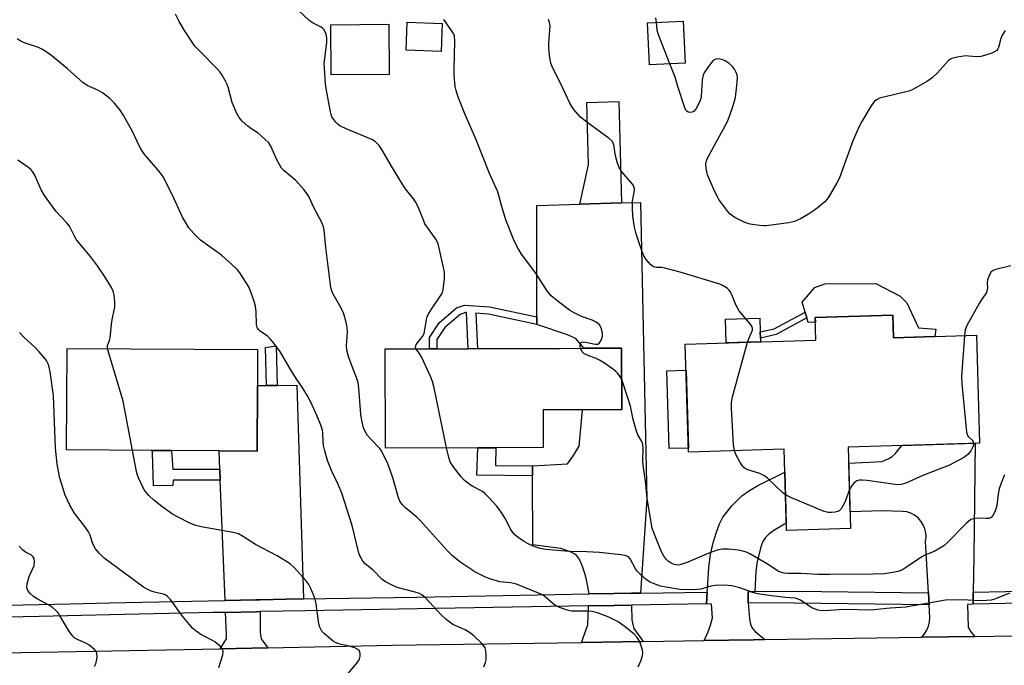
# Model space of a CAD drawing. Units: inches. Extents: x 1297761 to 1303761, y 501450 to 505451.
# Drawn here: x 1299402 to 1299709, y 502792 to 502993 of the extents above; entities that cross this region are included whole.
import ezdxf

# ---------------------------------------------------------------- set-up
doc = ezdxf.new("R2010")
doc.units = ezdxf.units.IN
doc.header["$MEASUREMENT"] = 0
for name, color, linetype in [('BLDG-Footprint', 5, 'Continuous'), ('CULTRL-Pad', 6, 'Continuous'), ('TRANS-Driveway', 251, 'Continuous'), ('TRANS-Non Street Sidewalk', 7, 'Continuous'), ('TRANS-Road', 130, 'Continuous'), ('TRANS-Street Sidewalk', 7, 'Continuous'), ('Undefined', 1, 'Continuous')]:
    doc.layers.add(name, color=color, linetype=linetype)

msp = doc.modelspace()

# ---------------------------------------------------------------- linework, layer by layer
at = {"layer": 'BLDG-Footprint'}
for points, elevation in [([(1299533.72, 502991.39), (1299533.37, 502982.68), (1299522.48, 502983.11), (1299522.83, 502991.82)], 417.55), ([(1299609.36, 502979.08), (1299598.21, 502978.52), (1299597.54, 502991.62), (1299608.69, 502992.18)], 432.72), ([(1299517.17, 502975.57), (1299499.15, 502975.44), (1299499.04, 502991.06), (1299517.06, 502991.19)], 429.6), ([(1299673.93, 502900.61), (1299674.13, 502893.6), (1299699.95, 502894.37), (1299700.96, 502860.79), (1299660.08, 502859.57), (1299660.83, 502834.21), (1299640.85, 502833.62), (1299640.1, 502858.9), (1299610.35, 502858.01), (1299609.34, 502891.62), (1299650.03, 502892.84), (1299649.82, 502899.89)], 434.43), ([(1299476.16, 502878.79), (1299476.04, 502858.35), (1299464.26, 502858.42), (1299449.47, 502858.5), (1299443.42, 502858.54), (1299416.73, 502858.69), (1299416.91, 502890.3), (1299476.22, 502889.97)], 410.94), ([(1299544.76, 502859.36), (1299516.02, 502859.26), (1299515.91, 502890.12), (1299529.75, 502890.17), (1299532.03, 502890.17), (1299541.77, 502890.21), (1299544.68, 502890.22), (1299568.16, 502890.3), (1299570.2, 502890.31), (1299589.51, 502890.38), (1299589.58, 502871.25), (1299577.33, 502871.2), (1299565.08, 502871.16), (1299565.12, 502859.44), (1299548.05, 502859.38), (1299547.84, 502859.37)], 417.27)]:
    msp.add_lwpolyline(points, close=True, dxfattribs=dict(at, elevation=elevation))
at = {"layer": 'CULTRL-Pad'}
for points in [[(1299678.29, 502904.47), (1299681.95, 502896.71), (1299687.3, 502896.27), (1299687.05, 502893.98), (1299674.13, 502893.6), (1299673.93, 502900.61), (1299649.82, 502899.89), (1299649.87, 502898.47), (1299647.64, 502898.4), (1299647.23, 502899.77), (1299646.69, 502901.59), (1299645.77, 502904.71), (1299649.63, 502909.3), (1299652.77, 502910.42), (1299668.71, 502910.54), (1299676.24, 502906.59)], [(1299632.76, 502892.32), (1299622.1, 502892), (1299621.87, 502899.42), (1299632.54, 502899.73), (1299632.67, 502895.41), (1299632.72, 502893.53)], [(1299610.31, 502859.28), (1299604.35, 502859.1), (1299603.63, 502883.32), (1299609.59, 502883.5)]]:
    msp.add_lwpolyline(points, close=True, dxfattribs=at)
at = {"layer": 'TRANS-Driveway'}
for points in [[(1299589.52, 502935.57), (1299576.55, 502935.2), (1299579.26, 502947.44), (1299578.71, 502966.86), (1299588.63, 502967.13)], [(1299595.41, 502814.11), (1299592.59, 502814.07), (1299587.16, 502814), (1299579.39, 502813.86), (1299578.61, 502818.23), (1299578.12, 502820.18), (1299577.38, 502822.37), (1299576.79, 502823.8), (1299576.12, 502825.06), (1299575.58, 502825.73), (1299574.92, 502826.23), (1299573.78, 502826.84), (1299570.6, 502828.04), (1299561.92, 502829.2), (1299561.82, 502850.64), (1299561.81, 502853.73), (1299572.66, 502854.38), (1299574.34, 502856.62), (1299576.29, 502859.88), (1299577.33, 502871.2), (1299589.58, 502871.25), (1299589.51, 502890.38), (1299577.73, 502890.34), (1299575.23, 502893.43), (1299572.64, 502894.55), (1299563.09, 502897.75), (1299563.1, 502900.08), (1299563.19, 502934.83), (1299576.55, 502935.2), (1299589.52, 502935.57), (1299595.46, 502935.74), (1299597.36, 502843.37)], [(1299490.55, 502812.3), (1299485.15, 502812.2), (1299477, 502812.07), (1299475.69, 502812.04), (1299466.12, 502811.84), (1299464.62, 502849.24), (1299464.49, 502852.69), (1299464.26, 502858.42), (1299476.04, 502858.35), (1299476.16, 502878.79), (1299478.94, 502878.79), (1299482.3, 502878.8), (1299488.44, 502878.81)], [(1299698.98, 502814.45), (1299698.92, 502810.65), (1299697.16, 502810.58), (1299697.38, 502803.55), (1299698.28, 502802.04), (1299699.4, 502800.7), (1299699.44, 502800.67), (1299682.92, 502800.41), (1299682.98, 502800.46), (1299683.85, 502801.48), (1299684.54, 502802.61), (1299685.05, 502803.85), (1299685.35, 502805.15), (1299685.44, 502806.47), (1299685.22, 502810.48), (1299685.01, 502814.2), (1299684.12, 502830.21), (1299684.29, 502831.54), (1299684.23, 502832.88), (1299683.94, 502834.18), (1299683.42, 502835.42), (1299682.7, 502836.56), (1299681.8, 502837.55), (1299680.74, 502838.37), (1299679.55, 502838.99), (1299678.27, 502839.4), (1299676.95, 502839.58), (1299670.65, 502839.73), (1299660.68, 502839.43), (1299660.22, 502854.57), (1299662.22, 502854.67), (1299670.65, 502855.11), (1299672.75, 502856.06), (1299673.78, 502856.63), (1299674.73, 502857.52), (1299676.76, 502860.07), (1299699.62, 502860.75), (1299699.14, 502825.37)], [(1299631.02, 502814.58), (1299628.95, 502814.55), (1299628.91, 502811.06), (1299629.35, 502806.15), (1299629.68, 502804.48), (1299630.06, 502803.44), (1299630.38, 502802.96), (1299631.12, 502802.19), (1299634.16, 502799.66), (1299630.56, 502799.6), (1299615.13, 502799.37), (1299615.29, 502799.63), (1299616.35, 502801.83), (1299617.2, 502804.12), (1299617.84, 502806.47), (1299617.54, 502810.72), (1299615.93, 502810.74), (1299616.16, 502814.38), (1299616.22, 502815.36), (1299616.68, 502822.1), (1299617.19, 502826.12), (1299618.02, 502829.76), (1299619.03, 502833.14), (1299620, 502835.67), (1299621.09, 502837.74), (1299623.88, 502841.26), (1299626.99, 502844.36), (1299629.3, 502846.02), (1299632.1, 502847.7), (1299640.31, 502851.8), (1299640.79, 502835.79), (1299640.22, 502835.57), (1299636.9, 502833.64), (1299635.26, 502832.4), (1299634.28, 502831.43), (1299633.51, 502830.19), (1299632.87, 502828.58), (1299631.58, 502823.43), (1299631.26, 502820.71)], [(1299479.37, 502797.12), (1299464.57, 502796.83), (1299466.53, 502799.87), (1299466.54, 502801.35), (1299466.27, 502808.12), (1299475.77, 502808.33), (1299477.01, 502808.35), (1299477.02, 502801.82), (1299477.34, 502799.88)], [(1299596.23, 502799.07), (1299577, 502798.78), (1299579.04, 502804.3), (1299579.25, 502810.14), (1299587.22, 502810.29), (1299592.62, 502810.37), (1299592.67, 502805.78), (1299593.32, 502803.1)]]:
    msp.add_lwpolyline(points, close=True, dxfattribs=at)
at = {"layer": 'TRANS-Non Street Sidewalk'}
for points in [[(1299563.1, 502900.08), (1299563.09, 502897.75), (1299548.11, 502901), (1299544.2, 502901.25), (1299544.68, 502890.22), (1299541.77, 502890.21), (1299541.27, 502901.45), (1299540.91, 502901.47), (1299539.26, 502900.88), (1299534.49, 502896.78), (1299532.05, 502893.06), (1299532.03, 502890.18), (1299529.75, 502890.17), (1299529.77, 502893.74), (1299532.76, 502898.3), (1299538.09, 502902.89), (1299540.59, 502903.78), (1299548.43, 502903.26)], [(1299637.68, 502894.58), (1299632.72, 502893.53), (1299632.67, 502895.41), (1299637.03, 502896.34), (1299646.69, 502901.59), (1299647.23, 502899.77)], [(1299482.3, 502878.8), (1299478.94, 502878.79), (1299478.65, 502890.57), (1299481.99, 502891.12)], [(1299464.49, 502852.69), (1299464.62, 502849.24), (1299449.9, 502849.28), (1299449.82, 502847.64), (1299443.84, 502847.54), (1299443.48, 502857.78), (1299443.42, 502858.54), (1299449.47, 502858.5), (1299449.79, 502852.73)], [(1299561.81, 502853.73), (1299561.82, 502850.64), (1299544.44, 502850.81), (1299544.76, 502859.36), (1299547.84, 502859.37), (1299548.05, 502859.38), (1299550.43, 502859.38), (1299550.23, 502853.84)]]:
    msp.add_lwpolyline(points, close=True, dxfattribs=at)
at = {"layer": 'TRANS-Road'}
msp.add_lwpolyline([(1299385.8, 502795.31), (1299464.57, 502796.83), (1299479.37, 502797.12), (1299518.22, 502797.87), (1299577, 502798.78), (1299596.23, 502799.07), (1299615.13, 502799.37), (1299630.56, 502799.6), (1299634.16, 502799.66), (1299682.92, 502800.41), (1299699.44, 502800.67), (1299717.08, 502800.94), (1299735.55, 502801.22), (1299794.73, 502802.14), (1299800.82, 502802.23), (1299815.1, 502802.46), (1299875.49, 502803.41), (1299891.04, 502803.66), (1299954.27, 502804.65)], dxfattribs=at)
at = {"layer": 'TRANS-Street Sidewalk'}
msp.add_lwpolyline([(1299383.74, 502810.09), (1299417.91, 502810.81), (1299430.15, 502811.07), (1299455.67, 502811.61), (1299466.12, 502811.84), (1299475.69, 502812.04), (1299477, 502812.07), (1299485.15, 502812.2), (1299490.55, 502812.3), (1299525.83, 502812.9), (1299579.39, 502813.86), (1299587.16, 502814), (1299592.59, 502814.07), (1299595.41, 502814.11), (1299616.16, 502814.38), (1299615.93, 502810.74), (1299592.62, 502810.37), (1299587.22, 502810.29), (1299579.25, 502810.14), (1299525.89, 502809.18), (1299491.21, 502808.59), (1299477.01, 502808.35), (1299475.77, 502808.33), (1299466.27, 502808.12), (1299462.27, 502808.04), (1299430.23, 502807.35), (1299408.2, 502806.89), (1299383.03, 502806.36)], dxfattribs=at)
for points in [[(1299685.01, 502814.2), (1299685.22, 502810.48), (1299643.23, 502811.02), (1299628.91, 502811.06), (1299628.95, 502814.55), (1299631.02, 502814.58), (1299643.23, 502814.74), (1299651.73, 502814.63)], [(1299718.75, 502811.1), (1299698.92, 502810.65), (1299698.98, 502814.45), (1299709.05, 502814.66), (1299718.59, 502814.86)]]:
    msp.add_lwpolyline(points, close=True, dxfattribs=at)
at = {"layer": 'Undefined'}
for points, elevation in [([(1299525.52, 502890.15), (1299525.37, 502890.83), (1299525.54, 502891.49), (1299527.5, 502894.02), (1299528.02, 502894.99), (1299528.29, 502896.11), (1299528.81, 502899.29), (1299529.04, 502900.1), (1299529.36, 502900.85), (1299530.33, 502902.55), (1299533.33, 502906.93), (1299533.74, 502907.69), (1299534, 502908.5), (1299534.36, 502911.96), (1299534.36, 502913.99), (1299534.09, 502915.45), (1299532.41, 502922.85), (1299532.12, 502923.62), (1299531.72, 502924.35), (1299529.12, 502927.89), (1299528.32, 502929.11), (1299527.82, 502930.19), (1299526.2, 502934.39), (1299525.39, 502935.93), (1299524.75, 502936.88), (1299522.27, 502940), (1299521.43, 502941.17), (1299517.94, 502946.98), (1299514.88, 502952.26), (1299514.08, 502953.46), (1299512.91, 502954.61), (1299511.74, 502955.37), (1299503.84, 502958.63), (1299501.83, 502959.6), (1299501.17, 502960.13), (1299500.58, 502960.75), (1299499.38, 502962.36), (1299499.07, 502963.14), (1299498.88, 502963.96), (1299497.56, 502971.2), (1299497.36, 502972.65), (1299497, 502977.49), (1299496.98, 502978.94), (1299497.12, 502980.67), (1299497.74, 502985.57), (1299497.81, 502986.99), (1299497.56, 502988.07), (1299497.22, 502988.84), (1299496.8, 502989.55), (1299496.45, 502989.96), (1299496.02, 502990.27), (1299493.48, 502991.55), (1299492.23, 502992.34), (1299489, 502995.46)], 416), ([(1299594.64, 502791.15), (1299595.6, 502793.3), (1299596.07, 502794.68), (1299596.16, 502795.51), (1299596.03, 502796.36), (1299595.46, 502798.33), (1299595.01, 502799.4), (1299594.41, 502800.31), (1299593.49, 502801.33), (1299590.64, 502803.61), (1299588.41, 502805.17), (1299586.58, 502806.17), (1299585.51, 502806.65), (1299582.01, 502807.95), (1299580.41, 502808.37), (1299578.8, 502808.53), (1299573.89, 502808.54), (1299573.02, 502808.67), (1299571.91, 502809), (1299569.99, 502809.73), (1299568.95, 502810.25), (1299568.26, 502810.78), (1299565.66, 502813.12), (1299564.95, 502813.56), (1299563.69, 502814.14), (1299556.84, 502816.9), (1299555, 502817.28), (1299551.59, 502817.68), (1299548.53, 502818.55), (1299546.92, 502819.19), (1299543.85, 502820.78), (1299539.2, 502823.83), (1299536.97, 502825.66), (1299535.33, 502827.32), (1299526.98, 502836.63), (1299525.78, 502837.73), (1299522.22, 502840.64), (1299521.27, 502841.66), (1299520.54, 502842.79), (1299520.07, 502843.78), (1299518.4, 502849.65), (1299517.41, 502852.71), (1299516.78, 502854.35), (1299515.41, 502857.22), (1299514.72, 502858.48), (1299514.23, 502859.15), (1299511.41, 502862.11), (1299510.47, 502863.2), (1299509.63, 502864.59), (1299509.23, 502865.61), (1299508.71, 502867.81), (1299508.37, 502869.78), (1299507.74, 502877.95), (1299507.49, 502879.66), (1299507.04, 502881.28), (1299505.97, 502883.82), (1299504.49, 502887.8), (1299503.97, 502889.77), (1299503.87, 502891.21), (1299504.14, 502893.88), (1299504.18, 502895.36), (1299504.13, 502896.84), (1299503.93, 502897.99), (1299503.4, 502899.96), (1299502.91, 502901.33), (1299501.71, 502903.72), (1299499.62, 502907.43), (1299499.32, 502908.21), (1299499.03, 502909.28), (1299497.45, 502921.69), (1299496.95, 502927.11), (1299496.72, 502928.18), (1299496.27, 502929.24), (1299493.69, 502934.13), (1299492.26, 502937.37), (1299491.69, 502938.39), (1299490.62, 502939.73), (1299488.12, 502942.52), (1299484.5, 502945.56), (1299483.71, 502946.4), (1299483.11, 502947.32), (1299482.19, 502949.03), (1299480.44, 502953.08), (1299479.69, 502954.32), (1299478.42, 502955.57), (1299476.36, 502957.31), (1299474.16, 502958.75), (1299473.22, 502959.47), (1299471.46, 502961.07), (1299470.48, 502962.17), (1299469.65, 502963.66), (1299468.28, 502966.81), (1299467.03, 502971.59), (1299466.67, 502972.69), (1299466.17, 502973.7), (1299465.15, 502975.4), (1299464.52, 502976.33), (1299463.77, 502977.23), (1299457.9, 502983.11), (1299456.69, 502984.41), (1299453.42, 502989.22), (1299451.79, 502992.02), (1299450.63, 502994.3)], 414), ([(1299576.75, 502890.33), (1299576.59, 502891.02), (1299576.58, 502891.72), (1299576.78, 502892.07), (1299577.18, 502892.29), (1299577.64, 502892.35), (1299578.43, 502892.27), (1299581.35, 502891.59), (1299582.11, 502891.65), (1299582.5, 502891.92), (1299582.83, 502892.32), (1299583.25, 502893.03), (1299583.61, 502894.08), (1299583.58, 502895.15), (1299583.17, 502896.73), (1299582.63, 502897.62), (1299582.07, 502898.16), (1299581.42, 502898.61), (1299580.36, 502899.08), (1299577.03, 502900.22), (1299574.75, 502901.34), (1299573.28, 502902.17), (1299569.35, 502905.17), (1299567.57, 502906.65), (1299566.47, 502908.01), (1299562.86, 502913.67), (1299558.4, 502919.65), (1299556.92, 502922.09), (1299555.88, 502924.35), (1299553.54, 502930.36), (1299552.13, 502934.77), (1299551.35, 502937.88), (1299550.96, 502939.08), (1299548.4, 502944.73), (1299544.08, 502955.76), (1299540.71, 502963.29), (1299538.58, 502968.78), (1299538, 502970.63), (1299537.69, 502971.87), (1299537.39, 502975.3), (1299537.36, 502977.07), (1299537.62, 502985.89), (1299537.48, 502987.56), (1299537.2, 502988.31), (1299536.81, 502988.97), (1299534.19, 502992.69)], 418), ([(1299628.74, 502892.2), (1299629.2, 502893.61), (1299630.27, 502895.99), (1299630.32, 502896.51), (1299630.19, 502897), (1299629.58, 502897.92), (1299627.02, 502900.81), (1299626.14, 502901.95), (1299625.24, 502903.61), (1299623.52, 502907.72), (1299623.02, 502908.42), (1299622.39, 502909), (1299621.18, 502909.82), (1299620.1, 502910.3), (1299607.76, 502914.08), (1299602.94, 502915.31), (1299602.08, 502915.44), (1299600.38, 502915.51), (1299599.61, 502915.65), (1299599.15, 502915.87), (1299598.52, 502916.4), (1299597.21, 502917.93), (1299596.48, 502919.11), (1299595.81, 502920.62), (1299594.03, 502925.98), (1299593.56, 502928), (1299593.03, 502931.51), (1299592.91, 502933.81), (1299592.96, 502936.1), (1299593.55, 502939.49), (1299593.55, 502940), (1299593.35, 502940.73), (1299592.94, 502941.42), (1299589.75, 502945.17), (1299588.78, 502946.6), (1299588.27, 502947.95), (1299587.66, 502950.2), (1299587.14, 502953.65), (1299586.85, 502954.39), (1299586.54, 502954.84), (1299585.7, 502955.61), (1299578.72, 502960.7), (1299576.75, 502962.24), (1299575.96, 502963.07), (1299574.7, 502964.67), (1299574.02, 502965.62), (1299573.45, 502966.63), (1299570.75, 502972.4), (1299568.11, 502977.49), (1299567.5, 502979.07), (1299567.2, 502980.8), (1299566.87, 502983.72), (1299566.89, 502985.17), (1299567.24, 502990.7), (1299567.13, 502991.74), (1299566.8, 502992.69)], 420), ([(1299600.41, 502991.76), (1299600.23, 502993.18)], 422), ([(1299604.56, 502978.84), (1299603.56, 502981.3), (1299600.94, 502988.25), (1299600.65, 502989.39), (1299600.41, 502991.76)], 422), ([(1299708.89, 502989.3), (1299708, 502987.82), (1299707.6, 502986.75), (1299706.88, 502984), (1299706.67, 502983.55), (1299706.28, 502983.05), (1299705.59, 502982.59), (1299704.78, 502982.24), (1299702.52, 502981.44), (1299701.37, 502981.14), (1299700.09, 502981.05), (1299697.51, 502981.32), (1299696.64, 502981.34), (1299694.03, 502980.99), (1299692.36, 502980.57), (1299691.87, 502980.31), (1299691.22, 502979.77), (1299687.83, 502976.12), (1299686.17, 502974.51), (1299684.78, 502973.53), (1299681.83, 502971.78), (1299680.02, 502970.84), (1299678.93, 502970.42), (1299669.85, 502968.15), (1299669.06, 502967.82), (1299668.29, 502967.23), (1299667.26, 502965.81), (1299664.32, 502960.97), (1299663.48, 502959.41), (1299661.55, 502954.92), (1299657.33, 502943.39), (1299656.52, 502941.82), (1299653.86, 502937.22), (1299653.34, 502936.51), (1299652.75, 502935.9), (1299649.88, 502933.52), (1299647.74, 502932.05), (1299645.23, 502930.61), (1299643.3, 502929.82), (1299641.58, 502929.42), (1299634.55, 502928.48), (1299633.67, 502928.46), (1299632.48, 502928.54), (1299629.54, 502928.96), (1299627.9, 502929.53), (1299626.05, 502930.38), (1299624.77, 502931.07), (1299623.36, 502932.11), (1299622.55, 502932.93), (1299619.83, 502936.66), (1299619.23, 502937.66), (1299618.59, 502939), (1299616.3, 502944.33), (1299615.9, 502946.25), (1299615.78, 502947.88), (1299615.95, 502948.69), (1299616.42, 502949.75), (1299622.47, 502960.91), (1299623.11, 502962.54), (1299624.24, 502965.87), (1299624.97, 502968.39), (1299625.52, 502973.05), (1299625.59, 502974.79), (1299625.5, 502975.35), (1299625.23, 502976.16), (1299624.72, 502977.19), (1299624.06, 502978.06), (1299622.99, 502978.99), (1299621.76, 502979.79), (1299620.71, 502980.21), (1299619.62, 502980.4), (1299618.85, 502980.36), (1299618.18, 502980.02), (1299617.44, 502979.21), (1299616.05, 502977.33), (1299615.25, 502976.13), (1299614.92, 502975.39), (1299614.62, 502973.88), (1299614.26, 502968.67), (1299614.1, 502967.82), (1299613.7, 502966.77), (1299612.77, 502965.01), (1299612.12, 502964.16), (1299611.47, 502963.81), (1299610.71, 502963.75), (1299610.22, 502963.85), (1299609.83, 502964.1), (1299609.51, 502964.47), (1299609.16, 502965.16), (1299607, 502971.8), (1299606.22, 502974.72), (1299604.56, 502978.84)], 422), ([(1299546.6, 502791.21), (1299547.17, 502792.48), (1299547.35, 502793.32), (1299547.4, 502794.78), (1299547.31, 502796.23), (1299547.11, 502797.04), (1299546.67, 502797.72), (1299545.9, 502798.55), (1299543.61, 502800.74), (1299542.47, 502801.67), (1299540.8, 502802.73), (1299536.96, 502804.39), (1299534.87, 502805.95), (1299533.35, 502807.35), (1299528.46, 502812.61), (1299527.35, 502813.58), (1299526.6, 502813.98), (1299525.24, 502814.47), (1299519.71, 502815.91), (1299518.13, 502816.6), (1299516.08, 502817.65), (1299515.35, 502818.11), (1299514.74, 502818.6), (1299512.22, 502821.28), (1299509.74, 502823.23), (1299509.02, 502824.05), (1299508.19, 502825.49), (1299507.78, 502826.56), (1299505.65, 502835.14), (1299502.4, 502845.23), (1299501.35, 502847.89), (1299499.21, 502852.3), (1299497.96, 502855.44), (1299497.11, 502858.45), (1299496.74, 502860.1), (1299496.63, 502861.18), (1299496.53, 502863.97), (1299496.38, 502864.84), (1299495.86, 502866.44), (1299494.76, 502869.24), (1299492.7, 502873.77), (1299491.76, 502875.58), (1299490.11, 502878.25), (1299488.25, 502880.92), (1299486.31, 502883.95), (1299483.35, 502889.15), (1299481.23, 502891.97), (1299480.11, 502893.32), (1299479.26, 502894.06), (1299476.98, 502895.7), (1299476.58, 502896.07), (1299476.18, 502896.59), (1299475.99, 502897.04), (1299475.86, 502897.86), (1299475.75, 502901.56), (1299475.56, 502903.48), (1299475.27, 502904.59), (1299474.36, 502907.33), (1299473.5, 502909.45), (1299470.65, 502913.84), (1299469.96, 502914.77), (1299469.38, 502915.42), (1299464.96, 502919.31), (1299458.42, 502924.03), (1299456.36, 502926.1), (1299454.84, 502927.88), (1299453.73, 502929.58), (1299452.87, 502931.1), (1299449.66, 502938.22), (1299446.83, 502943.72), (1299445.76, 502945.14), (1299441.29, 502950.33), (1299440.59, 502951.25), (1299439.57, 502952.97), (1299437.13, 502957.99), (1299434.41, 502962.96), (1299433.44, 502964.41), (1299431.64, 502966.62), (1299430.23, 502968.05), (1299427.94, 502969.83), (1299426.44, 502970.65), (1299423.2, 502972.15), (1299421.84, 502973.04), (1299417.07, 502977.3), (1299412.13, 502981.4), (1299410.74, 502982.44), (1299409.26, 502983.3), (1299407.97, 502983.93), (1299403.37, 502985.48), (1299402.33, 502986.02), (1299401.35, 502986.65)], 412), ([(1299429.51, 502890.23), (1299429.47, 502891.23), (1299430.14, 502892.78), (1299430.35, 502893.62), (1299430.88, 502898.68), (1299431.78, 502903.26), (1299431.82, 502904.43), (1299431.69, 502906.18), (1299431.52, 502907.34), (1299431.28, 502908.16), (1299430.75, 502909.21), (1299428.6, 502912.74), (1299426.39, 502916.01), (1299424.19, 502918.91), (1299419.88, 502924.08), (1299419.44, 502924.81), (1299418.22, 502927.35), (1299417.63, 502928.36), (1299416.71, 502929.47), (1299413.38, 502933.07), (1299409.93, 502937.93), (1299408.89, 502939.66), (1299406.88, 502944.18), (1299406.18, 502945.36), (1299405.67, 502945.96), (1299405, 502946.53), (1299401.55, 502948.85)], 410), ([(1299710.69, 502915.98), (1299706.02, 502914.87), (1299705.21, 502914.58), (1299704.57, 502914.11), (1299704.02, 502913.19), (1299703.45, 502911.6), (1299703.34, 502910.8), (1299703.38, 502908.99), (1299703.25, 502908.22), (1299703.09, 502907.73), (1299702.7, 502907.04), (1299701.42, 502905.28), (1299700.79, 502904.27), (1299697.02, 502897.47), (1299696.49, 502896.06), (1299696.26, 502894.26)], 420), ([(1299464.17, 502791.02), (1299465.38, 502794.95), (1299465.52, 502795.76), (1299465.39, 502796.51), (1299465.1, 502796.95), (1299464.53, 502797.58), (1299462.96, 502798.94), (1299462.21, 502799.4), (1299459.84, 502800.57), (1299458.58, 502801.29), (1299457.13, 502802.25), (1299456.07, 502803.16), (1299454.9, 502804.41), (1299452.86, 502806.91), (1299449.07, 502812.09), (1299448.11, 502813.14), (1299447.66, 502813.44), (1299446.9, 502813.75), (1299444.17, 502814.4), (1299443.11, 502814.74), (1299441.62, 502815.41), (1299440.66, 502815.95), (1299428.5, 502825.01), (1299427.01, 502826.41), (1299425.71, 502827.99), (1299424.78, 502829.8), (1299424.06, 502832.13), (1299423.56, 502833.22), (1299422.74, 502834.44), (1299419.19, 502839.02), (1299417.82, 502841.51), (1299416.36, 502844.61), (1299414.67, 502849.89), (1299413.83, 502854.23), (1299413.28, 502859.26), (1299412.67, 502875.68), (1299411.69, 502883.05), (1299411.38, 502884.43), (1299411.03, 502885.51), (1299410.66, 502886.28), (1299410.18, 502887), (1299408.23, 502889.26), (1299406.99, 502890.56), (1299403.49, 502893.78), (1299402.09, 502895.26)], 408), ([(1299696.26, 502894.26), (1299695.34, 502881.62), (1299695.4, 502879.26), (1299696.85, 502864.22), (1299697.2, 502863.18), (1299697.52, 502862.78), (1299698.67, 502861.7), (1299698.93, 502861.3), (1299699.09, 502860.73)], 420), ([(1299624.66, 502858.44), (1299624.41, 502860.38), (1299623.69, 502871.67), (1299623.69, 502873.44), (1299624.05, 502875.18), (1299628.74, 502892.2)], 420), ([(1299437.26, 502858.57), (1299434.33, 502873.9), (1299429.88, 502888.78), (1299429.51, 502890.23)], 410), ([(1299535.07, 502859.33), (1299531.14, 502877.98), (1299530.64, 502880), (1299530.1, 502881.36), (1299527.31, 502887.5), (1299526.6, 502888.76), (1299525.52, 502890.15)], 416), ([(1299589.55, 502880.62), (1299589.06, 502881.5), (1299588.38, 502882.45), (1299587.77, 502883.07), (1299587.07, 502883.62), (1299584.17, 502885.7), (1299582.68, 502886.66), (1299581.61, 502887.15), (1299578.83, 502888.21), (1299577.79, 502888.72), (1299577.21, 502889.27), (1299576.75, 502890.33)], 418), ([(1299708.76, 502850.99), (1299707.67, 502848.38), (1299707.1, 502846.54), (1299706.76, 502844.93), (1299706.28, 502841.42), (1299706.05, 502840.26), (1299705.63, 502839.2), (1299705.05, 502838.25), (1299704.52, 502837.68), (1299703.83, 502837.39), (1299703.01, 502837.35), (1299700.09, 502837.47), (1299698.94, 502837.29), (1299698.22, 502836.99), (1299697.6, 502836.56), (1299696.77, 502835.8), (1299690.94, 502829.89), (1299689.8, 502828.88), (1299688.59, 502828.08), (1299686.84, 502827.08), (1299683.96, 502825.92), (1299683, 502825.44), (1299677.93, 502822), (1299676.93, 502821.41), (1299675.57, 502820.87), (1299673.85, 502820.5), (1299671.34, 502820.16), (1299667.79, 502819.98), (1299654.26, 502819.87), (1299650.61, 502819.95), (1299645.37, 502820.22), (1299641.29, 502820.24), (1299640.12, 502820.34), (1299639.02, 502820.62), (1299638.25, 502820.97), (1299634.62, 502823.3), (1299629.42, 502826.31), (1299628.39, 502826.84), (1299627.29, 502827.2), (1299625.87, 502827.51), (1299622.76, 502827.8), (1299620.81, 502827.83), (1299619.23, 502827.48), (1299616.71, 502826.53), (1299610.14, 502823.72), (1299607.62, 502822.9), (1299606.83, 502822.82), (1299605.93, 502822.99), (1299604.96, 502823.48), (1299604.06, 502824.1), (1299603.45, 502824.66), (1299602.93, 502825.31), (1299601.9, 502826.99), (1299599.64, 502832.73), (1299599.07, 502834.39), (1299597.51, 502843.6), (1299597.03, 502848.17), (1299596.21, 502853.98), (1299596.11, 502855.43), (1299596.19, 502859.18), (1299596.11, 502860.47), (1299595.76, 502861.49), (1299594.57, 502863.42), (1299594.13, 502864.51), (1299593.09, 502868.22), (1299592.26, 502872.3), (1299590.14, 502879.09), (1299589.55, 502880.62)], 418), ([(1299699.09, 502860.73), (1299699.04, 502860.15), (1299698.9, 502859.67), (1299698.2, 502858.4), (1299697.28, 502857.23), (1299696.1, 502856.35), (1299691.64, 502853.94), (1299683.27, 502850.78), (1299678.04, 502848.31), (1299676.53, 502847.9), (1299675.43, 502847.88), (1299665.92, 502849.17), (1299664.45, 502849.29), (1299663.58, 502849.27), (1299662.79, 502849.04), (1299661.88, 502848.45), (1299661.2, 502847.64), (1299660.47, 502846.4)], 420), ([(1299503.64, 502788.23), (1299506.74, 502791.82), (1299507.72, 502793.18), (1299507.94, 502793.66), (1299508.11, 502794.48), (1299508.12, 502795.31), (1299507.95, 502796.06), (1299507.84, 502796.27), (1299507.47, 502796.6), (1299506.46, 502797.07), (1299504.75, 502797.59), (1299501.8, 502798.22), (1299500.47, 502798.76), (1299499.74, 502799.21), (1299498.36, 502800.31), (1299497.03, 502801.46), (1299496.24, 502802.3), (1299495.58, 502803.51), (1299495.25, 502804.61), (1299494.41, 502810.79), (1299494.13, 502812.24), (1299493.64, 502813.63), (1299492.72, 502815.8), (1299492.17, 502816.84), (1299491.26, 502818.01), (1299487.67, 502822.03), (1299486.36, 502823.23), (1299482.35, 502825.78), (1299475.61, 502829.27), (1299471.51, 502831.89), (1299470.25, 502832.53), (1299468.6, 502832.98), (1299458.61, 502834.72), (1299456.95, 502835.18), (1299455.09, 502835.89), (1299451.46, 502837.72), (1299449.7, 502838.73), (1299446.39, 502841.05), (1299443.89, 502843.07), (1299442.41, 502844.53), (1299441.26, 502845.88), (1299440.52, 502847.13), (1299439.11, 502850.01), (1299438.8, 502850.81), (1299438.51, 502851.93), (1299437.26, 502858.57)], 410), ([(1299710.26, 502814.15), (1299705.94, 502812.37), (1299704.56, 502811.97), (1299703.13, 502811.83), (1299700.25, 502811.71), (1299696.08, 502812), (1299690.4, 502811.88), (1299677.99, 502809.73), (1299673.09, 502809.44), (1299667.09, 502808.79), (1299658.78, 502809.07), (1299654.27, 502808.71), (1299652.01, 502808.64), (1299650.62, 502808.84), (1299648.75, 502809.54), (1299647.78, 502810.12), (1299645.24, 502811.92), (1299644.25, 502812.39), (1299643.44, 502812.56), (1299640.52, 502812.76), (1299636.19, 502813.26), (1299631.78, 502813.93), (1299630.4, 502814.3), (1299626.35, 502815.78), (1299623.89, 502816.39), (1299621.56, 502816.62), (1299618.68, 502816.52), (1299617.26, 502816.28), (1299614.24, 502815.39), (1299613.09, 502815.23), (1299611.37, 502815.18), (1299607.65, 502815.27), (1299603.9, 502815.87), (1299601.61, 502816.33), (1299599.97, 502816.9), (1299598.38, 502817.58), (1299597.54, 502818.09), (1299596.66, 502818.8), (1299595.12, 502820.22), (1299594.31, 502821.09), (1299593.76, 502821.91), (1299592.2, 502824.75), (1299591.66, 502825.37), (1299591, 502825.75), (1299589.41, 502826.07), (1299582.67, 502826.76), (1299578.72, 502826.99), (1299573.08, 502827.07), (1299565.95, 502827.65), (1299564.22, 502828.03), (1299561.95, 502828.71), (1299560.42, 502829.42), (1299558.96, 502830.27), (1299557.32, 502831.42), (1299556.24, 502832.36), (1299555.66, 502832.97), (1299554.86, 502834.22), (1299553.35, 502837.25), (1299551.82, 502839.61), (1299550.65, 502841.2), (1299548.08, 502843.97), (1299547.06, 502845), (1299546.18, 502845.72), (1299543, 502847.46), (1299541.51, 502848.41), (1299540.66, 502849.14), (1299539.59, 502850.35), (1299537.06, 502853.58), (1299536.14, 502855.01), (1299535.7, 502856.36), (1299535.07, 502859.33)], 416), ([(1299640.52, 502844.7), (1299639.76, 502845.31), (1299634.92, 502849.87), (1299633.8, 502850.78), (1299632.57, 502851.35), (1299628.81, 502852.55), (1299628.04, 502852.9), (1299627.59, 502853.2), (1299627.05, 502853.81), (1299626.46, 502854.77), (1299625.11, 502857.29), (1299624.66, 502858.44)], 420), ([(1299660.47, 502846.4), (1299659.09, 502842.62), (1299658.44, 502841.32), (1299657.84, 502840.35), (1299657.29, 502839.78), (1299656.82, 502839.54), (1299656.03, 502839.34), (1299654.91, 502839.19), (1299653.79, 502839.22), (1299652.6, 502839.58), (1299642.37, 502843.78), (1299640.52, 502844.7)], 420), ([(1299425.46, 502791.32), (1299425.88, 502792.08), (1299426.1, 502792.9), (1299426.24, 502794.34), (1299426.15, 502795.44), (1299425.95, 502795.92), (1299425.45, 502796.54), (1299423.73, 502797.98), (1299423, 502798.4), (1299420.36, 502799.55), (1299419.34, 502800.15), (1299418.66, 502800.69), (1299417.66, 502802.05), (1299414.6, 502807.3), (1299414.09, 502808.01), (1299413.27, 502808.85), (1299412.38, 502809.61), (1299411.41, 502810.28), (1299407.59, 502812.38), (1299406.43, 502813.12), (1299405.41, 502813.97), (1299404.81, 502814.76), (1299404.52, 502815.45), (1299404.41, 502815.93), (1299404.48, 502817.06), (1299405.1, 502819.34), (1299406.63, 502822.73), (1299406.78, 502823.84), (1299406.63, 502824.94), (1299406.41, 502825.42), (1299405.87, 502825.97), (1299404, 502826.91), (1299403.12, 502827.54), (1299401.99, 502828.73)], 406)]:
    msp.add_lwpolyline(points, dxfattribs=dict(at, elevation=elevation))

doc.saveas('drawing.dxf')
